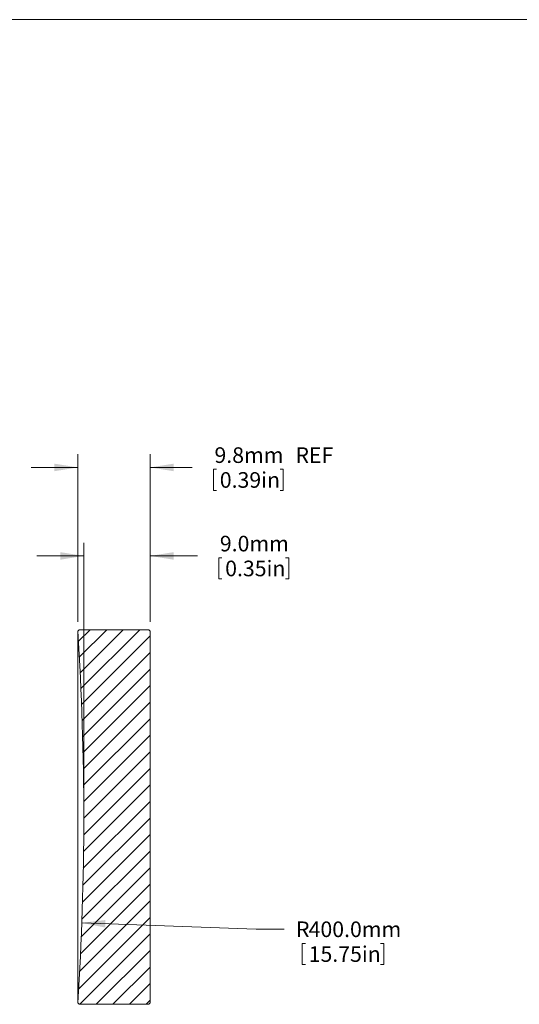
# Model space of a CAD drawing. Units: millimetres. Extents: x -267 to 278, y 1 to 215.
# Drawn here: x 125 to 192, y 81 to 215 of the extents above; entities that cross this region are included whole.
import ezdxf

# ---------------------------------------------------------------- set-up
doc = ezdxf.new("R2010")
doc.units = ezdxf.units.MM
doc.styles.add('SLDTEXTSTYLE0', font='TXT', dxfattribs={"width": 0.75})
doc.dimstyles.new('SLDDIMSTYLE1', dxfattribs={"dimtxt": 2.116667, "dimasz": 3.175, "dimexe": 0, "dimexo": 0.0625, "dimgap": 0.529167, "dimtad": 0, "dimtih": 1, "dimtoh": 1, "dimdec": 1, "dimrnd": 1e-09, "dimzin": 4, "dimdsep": 46, "dimtxsty": 'SLDTEXTSTYLE0', "dimsah": 1, "dimcen": 0, "dimadec": 0, "dimazin": 1, "dimtfac": 1, "dimtdec": 1, "dimtofl": 0, "dimtmove": 0, "dimatfit": 3, "dimfxl": 1, "dimfrac": 2, "dimtolj": 1, "dimtzin": 12, "dimarcsym": 0})
doc.dimstyles.new('SLDDIMSTYLE2', dxfattribs={"dimtxt": 2.116667, "dimasz": 3.175, "dimexe": 0, "dimexo": 0.0625, "dimgap": 0.529167, "dimtad": 0, "dimtih": 1, "dimtoh": 1, "dimdec": 1, "dimrnd": 1e-09, "dimzin": 4, "dimdsep": 46, "dimtxsty": 'SLDTEXTSTYLE0', "dimsah": 1, "dimcen": 0.09, "dimadec": 0, "dimazin": 1, "dimtfac": 1, "dimtdec": 1, "dimtmove": 0, "dimatfit": 0, "dimfxl": 1, "dimfrac": 2, "dimtolj": 1, "dimtzin": 12, "dimarcsym": 0})
doc.dimstyles.new('SLDDIMSTYLE3', dxfattribs={"dimtxt": 2.116667, "dimasz": 3.175, "dimexe": 0, "dimexo": 0.0625, "dimgap": 0.529167, "dimtad": 0, "dimtih": 1, "dimtoh": 1, "dimdec": 1, "dimrnd": 1e-09, "dimzin": 12, "dimdsep": 46, "dimtxsty": 'SLDTEXTSTYLE0', "dimsah": 1, "dimcen": 0.09, "dimadec": 0, "dimazin": 3, "dimtfac": 1, "dimtdec": 1, "dimtmove": 0, "dimatfit": 0, "dimfxl": 1, "dimfrac": 2, "dimtolj": 1, "dimtzin": 12, "dimarcsym": 0})

# ---------------------------------------------------------------- blocks, each defined once
blk = doc.blocks.new('*D9')
at = {"color": 7, "linetype": 'Continuous', "lineweight": 0}
for p, q in [((133.05, 92.17), (156.68, 91.32)), ((156.68, 91.32), (160.49, 91.32)), ((162.94, 89.38), (162.94, 86.52)), ((162.94, 89.38), (163.37, 89.38)), ((173.98, 89.38), (173.55, 89.38)), ((173.98, 89.38), (173.98, 86.52)), ((162.94, 86.52), (163.37, 86.52)), ((173.98, 86.52), (173.55, 86.52))]:
    blk.add_line(p, q, dxfattribs=at)
blk.add_solid([(133.05, 92.17), (136.21, 91.54), (136.24, 92.56)], dxfattribs=at)
at = {"color": 7, "linetype": 'Continuous', "lineweight": 0, "attachment_point": 1, "style": 'SLDTEXTSTYLE0'}
for s, insert, char_height in [('R', (162.08, 92.36), 2.12), ('400.0mm', (163.79, 92.36), 2.117), ('15.75in', (163.8, 89), 2.117)]:
    blk.add_mtext(s, dxfattribs=dict(at, insert=insert, char_height=char_height))
blk = doc.blocks.new('*D10')
at = {"color": 7, "linetype": 'Continuous', "lineweight": 0}
for p, q in [((133.31, 107.8), (133.31, 143.71)), ((142.31, 133), (142.31, 143.71)), ((133.31, 141.93), (126.96, 141.93)), ((142.31, 141.93), (148.75, 141.93)), ((151.63, 141.68), (151.63, 138.82)), ((151.63, 141.68), (152.05, 141.68)), ((161.1, 141.68), (160.67, 141.68)), ((161.1, 141.68), (161.1, 138.82)), ((151.63, 138.82), (152.05, 138.82)), ((161.1, 138.82), (160.67, 138.82))]:
    blk.add_line(p, q, dxfattribs=at)
for points in [[(133.31, 141.93), (130.14, 142.44), (130.14, 141.42)], [(142.31, 141.93), (145.49, 141.42), (145.49, 142.44)]]:
    blk.add_solid(points, dxfattribs=at)
at = {"color": 7, "linetype": 'Continuous', "lineweight": 0, "char_height": 2.117, "attachment_point": 1, "style": 'SLDTEXTSTYLE0'}
for s, insert in [('9.0mm', (151.76, 144.66)), ('0.35in', (152.48, 141.29))]:
    blk.add_mtext(s, dxfattribs=dict(at, insert=insert))
blk = doc.blocks.new('*D11')
at = {"color": 7, "linetype": 'Continuous', "lineweight": 0}
for p, q in [((132.52, 133), (132.52, 155.71)), ((142.31, 133), (142.31, 155.71)), ((132.52, 153.93), (126.17, 153.93)), ((142.31, 153.93), (148.01, 153.93)), ((150.89, 153.68), (150.89, 150.82)), ((150.89, 153.68), (151.32, 153.68)), ((160.36, 153.68), (159.93, 153.68)), ((160.36, 153.68), (160.36, 150.82)), ((150.89, 150.82), (151.32, 150.82)), ((160.36, 150.82), (159.93, 150.82))]:
    blk.add_line(p, q, dxfattribs=at)
for points in [[(132.52, 153.93), (129.34, 154.44), (129.34, 153.42)], [(142.31, 153.93), (145.49, 153.42), (145.49, 154.44)]]:
    blk.add_solid(points, dxfattribs=at)
at = {"color": 7, "linetype": 'Continuous', "lineweight": 0, "char_height": 2.117, "attachment_point": 1, "style": 'SLDTEXTSTYLE0'}
for s, insert in [('9.8mm', (151.03, 156.66)), ('REF', (162.01, 156.66)), ('0.39in', (151.75, 153.29))]:
    blk.add_mtext(s, dxfattribs=dict(at, insert=insert))

msp = doc.modelspace()

# ---------------------------------------------------------------- hatches: boundary and pattern name
at = {"linetype": 'Continuous', "lineweight": 0}
h = msp.add_hatch(dxfattribs=at)
h.set_pattern_fill('ANSI31', scale=0.5, style=0)
edge = h.paths.add_edge_path(flags=0)
edge.add_line((142.31, 108.18), (142.31, 109))
edge.add_line((142.31, 109), (142.31, 109))
edge.add_line((142.31, 109), (142.31, 131.73))
edge.add_line((142.31, 131.73), (142.11, 131.93))
edge.add_line((142.11, 131.93), (132.7, 131.93))
edge.add_line((132.7, 131.93), (132.52, 131.73))
edge.add_arc((-266.69, 106.53), 400, -3.6121, 3.6121, ccw=False)
edge.add_line((132.52, 81.33), (132.7, 81.13))
edge.add_line((132.7, 81.13), (142.11, 81.13))
edge.add_line((142.11, 81.13), (142.31, 81.33))
edge.add_line((142.31, 81.33), (142.31, 103.92))
edge.add_line((142.31, 103.92), (142.31, 103.92))
edge.add_line((142.31, 103.92), (142.31, 104.46))
edge.add_line((142.31, 104.46), (142.31, 104.46))
edge.add_line((142.31, 104.46), (142.31, 105.37))
edge.add_line((142.31, 105.37), (142.31, 105.37))
edge.add_line((142.31, 105.37), (142.31, 105.84))
edge.add_line((142.31, 105.84), (142.31, 105.84))
edge.add_line((142.31, 105.84), (142.31, 107.09))
edge.add_line((142.31, 107.09), (142.31, 107.09))
edge.add_line((142.31, 107.09), (142.31, 107.65))
edge.add_line((142.31, 107.65), (142.31, 107.65))
edge.add_line((142.31, 107.65), (142.31, 108.18))
edge.add_line((142.31, 108.18), (142.31, 108.18))

# ---------------------------------------------------------------- linework, layer by layer
at = {"color": 7, "linetype": 'Continuous', "lineweight": 0}
for p, q in [((1.58, 214.65), (277.99, 214.65)), ((132.52, 131.73), (132.7, 131.93)), ((132.52, 131.73), (132.52, 81.33)), ((132.7, 131.93), (142.11, 131.93)), ((142.11, 131.93), (142.31, 131.73)), ((142.31, 131.73), (142.31, 109)), ((142.31, 109), (142.31, 109)), ((142.31, 109), (142.31, 108.18)), ((142.31, 108.58), (142.31, 108.58)), ((142.31, 108.18), (142.31, 108.18)), ((142.31, 108.18), (142.31, 107.65)), ((142.31, 107.65), (142.31, 107.65)), ((142.31, 107.65), (142.31, 107.64)), ((142.31, 107.65), (142.31, 107.09)), ((142.31, 107.64), (142.31, 107.64)), ((142.31, 107.64), (142.31, 107.09)), ((142.31, 107.09), (142.31, 107.09)), ((142.31, 107.09), (142.31, 105.84)), ((142.31, 105.84), (142.31, 105.84)), ((142.31, 105.84), (142.31, 105.37)), ((142.31, 105.73), (142.31, 105.73)), ((142.31, 105.37), (142.31, 105.37)), ((142.31, 105.37), (142.31, 104.46)), ((142.31, 104.46), (142.31, 103.92)), ((142.31, 104.46), (142.31, 104.46)), ((142.31, 104.18), (142.31, 104.18)), ((142.31, 104.18), (142.31, 103.92)), ((142.31, 103.92), (142.31, 103.92)), ((142.31, 103.92), (142.31, 81.33)), ((132.7, 81.13), (132.52, 81.33)), ((142.11, 81.13), (132.7, 81.13)), ((142.31, 81.33), (142.11, 81.13))]:
    msp.add_line(p, q, dxfattribs=at)
msp.add_arc((-266.69, 106.53), 400, 356.3879, 3.6121, dxfattribs=at)

# ---------------------------------------------------------------- dimensions: what is measured, and where the dimension line sits
dim = msp.add_linear_dim(base=(132.52, 153.93), p1=(142.31, 131.73), p2=(132.52, 131.73), text='<> REF', dimstyle='SLDDIMSTYLE3', dxfattribs=at)
dim.commit()
dim.dimension.update_dxf_attribs({"geometry": '*D11', "text_midpoint": (158.31, 153.93), "dimtype": 160})
dim = msp.add_linear_dim(base=(133.31, 141.93), p1=(142.31, 131.73), p2=(133.31, 106.53), dimstyle='SLDDIMSTYLE2', dxfattribs=at)
dim.commit()
dim.dimension.update_dxf_attribs({"geometry": '*D10', "text_midpoint": (156.36, 141.93), "dimtype": 160})
dim = msp.add_radius_dim(center=(-266.69, 106.53), mpoint=(133.05, 92.17), dimstyle='SLDDIMSTYLE1', dxfattribs=at)
dim.commit()
dim.dimension.update_dxf_attribs({"geometry": '*D9', "text_midpoint": (169.1, 91.32), "dimtype": 164})

doc.saveas('drawing.dxf')
